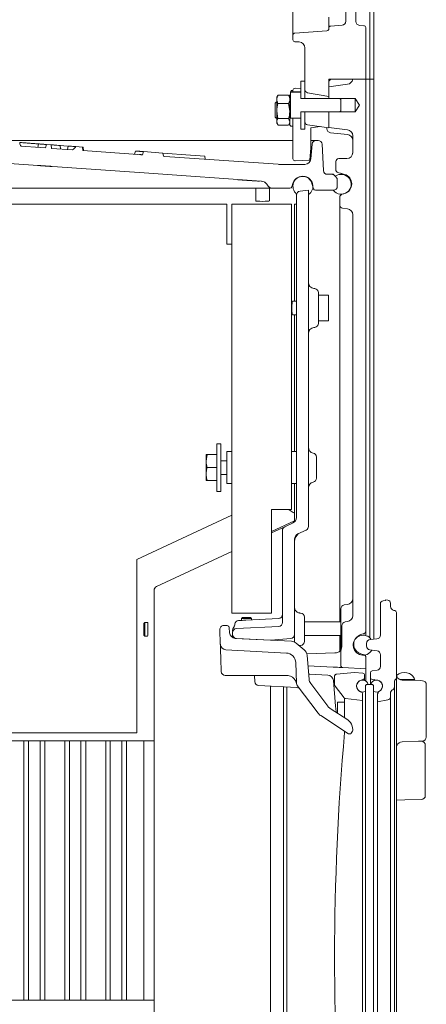
# Model space of a CAD drawing. Extents: x -5434 to -2812, y 1038 to 3480.
# Drawn here: x -3861 to -3657, y 2614 to 3107 of the extents above; entities that cross this region are included whole.
import ezdxf

# ---------------------------------------------------------------- set-up
doc = ezdxf.new("R2010")
doc.units = 0
doc.header["$LTSCALE"] = 5

msp = doc.modelspace()

# ---------------------------------------------------------------- linework, layer by layer
at = {"color": 7, "linetype": 'Continuous', "lineweight": 18}
for p, q in [((-3723.76, 3102.71), (-3723.76, 3327.1)), ((-3705.76, 3106.23), (-3705.76, 3108.61)), ((-3705.76, 3103.24), (-3705.76, 3106.23)), ((-3723.76, 3099.71), (-3723.76, 3102.71))]:
    msp.add_line(p, q, dxfattribs=at)
at = {"color": 30, "linetype": 'Continuous', "lineweight": 18}
for p, q in [((-3685.26, 3211.4), (-3685.26, 3077.57)), ((-3683.26, 3211.47), (-3683.26, 3077.57)), ((-3697.26, 3106.63), (-3697.26, 3112.9)), ((-3692.26, 3112.83), (-3692.26, 3106.56)), ((-3699.12, 3104.63), (-3704.83, 3104.24)), ((-3688.19, 3104.41), (-3690.4, 3104.56)), ((-3723.76, 3097.35), (-3723.76, 3099.71)), ((-3722.83, 3100.71), (-3706.69, 3101.84)), ((-3705.76, 3102.84), (-3705.76, 3103.24)), ((-3687.26, 3103.41), (-3687.26, 3077.57)), ((-3720.6, 3096.23), (-3722.81, 3096.35)), ((-3717.76, 3072.3), (-3717.76, 3093.24)), ((-3719.76, 3076.57), (-3717.76, 3076.57)), ((-3719.76, 3068.77), (-3719.76, 3076.57)), ((-3717.76, 3076.57), (-3717.76, 3068.77)), ((-3705.76, 3077.57), (-3687.26, 3077.57)), ((-3705.76, 3077.57), (-3705.76, 3068.93)), ((-3705.76, 3073.79), (-3696.36, 3075.03)), ((-3693.79, 3077.57), (-3687.26, 3077.57)), ((-3686.11, 3077.57), (-3687.26, 3077.57)), ((-3686.11, 3077.57), (-3685.26, 3077.57)), ((-3684.11, 3077.57), (-3685.26, 3077.57)), ((-3684.11, 3077.57), (-3683.26, 3077.57)), ((-3725.06, 3069.87), (-3725.36, 3069.57)), ((-3725.36, 3065.74), (-3725.36, 3069.57)), ((-3725.05, 3071.08), (-3725.06, 3071.07)), ((-3725.06, 3071.07), (-3725.06, 3058.07)), ((-3724.79, 3071.54), (-3725.05, 3071.08)), ((-3724.48, 3071.27), (-3725.05, 3071.08)), ((-3719.76, 3071.08), (-3725.05, 3071.08)), ((-3724.48, 3071.99), (-3724.67, 3071.21)), ((-3723.76, 3071.99), (-3724.48, 3071.99)), ((-3719.76, 3071.27), (-3724.48, 3071.27)), ((-3719.76, 3072.9), (-3722.71, 3073.03)), ((-3719.76, 3067.97), (-3719.76, 3071.08)), ((-3716.52, 3070.82), (-3705.76, 3068.93)), ((-3705.76, 3073.79), (-3705.76, 3067.97)), ((-3732.21, 3066.07), (-3732.76, 3065.53)), ((-3732.76, 3062.23), (-3732.76, 3065.53)), ((-3731.86, 3066.07), (-3732.21, 3066.07)), ((-3731.42, 3069.33), (-3731.86, 3068.57)), ((-3731.86, 3068.57), (-3731.86, 3067.46)), ((-3731.86, 3067.46), (-3731.86, 3061.61)), ((-3731.28, 3069.56), (-3731.37, 3069.3)), ((-3731.28, 3069.56), (-3725.94, 3069.56)), ((-3731.28, 3065.36), (-3725.94, 3065.36)), ((-3725.84, 3069.3), (-3725.94, 3069.56)), ((-3725.94, 3065.36), (-3725.36, 3061.61)), ((-3725.36, 3068.57), (-3725.79, 3069.33)), ((-3725.36, 3054.57), (-3725.36, 3065.74)), ((-3700.26, 3067.97), (-3719.76, 3067.97)), ((-3717.76, 3067.97), (-3717.76, 3068.77)), ((-3692.51, 3067.97), (-3705.76, 3067.97)), ((-3699.76, 3067.47), (-3700.26, 3067.97)), ((-3699.76, 3061.67), (-3699.76, 3067.47)), ((-3692.51, 3067.97), (-3692.51, 3061.17)), ((-3690.46, 3064.57), (-3692.51, 3067.97)), ((-3732.76, 3058.62), (-3732.76, 3062.23)), ((-3731.28, 3057.87), (-3731.86, 3061.61)), ((-3731.86, 3061.61), (-3731.86, 3056.23)), ((-3719.76, 3061.17), (-3700.26, 3061.17)), ((-3719.76, 3058.06), (-3719.76, 3061.17)), ((-3719.76, 3052.57), (-3719.76, 3060.37)), ((-3717.76, 3060.37), (-3717.76, 3061.17)), ((-3717.76, 3060.37), (-3717.76, 3052.57)), ((-3705.76, 3061.17), (-3692.51, 3061.17)), ((-3705.76, 3061.17), (-3705.76, 3053.45)), ((-3700.26, 3061.17), (-3699.76, 3061.67)), ((-3692.51, 3061.17), (-3690.46, 3064.57)), ((-3732.76, 3058.62), (-3732.21, 3058.07)), ((-3732.21, 3058.07), (-3731.86, 3058.07)), ((-3731.37, 3054.84), (-3731.86, 3056.23)), ((-3731.86, 3056.23), (-3731.86, 3055.57)), ((-3731.86, 3055.57), (-3731.42, 3054.81)), ((-3731.28, 3057.87), (-3725.94, 3057.87)), ((-3725.94, 3057.87), (-3725.36, 3056.23)), ((-3725.79, 3054.82), (-3725.36, 3055.57)), ((-3725.06, 3058.07), (-3725.05, 3058.06)), ((-3725.05, 3058.06), (-3719.76, 3058.06)), ((-3723.76, 3037.73), (-3723.76, 3058.06)), ((-3731.28, 3054.59), (-3725.94, 3054.59)), ((-3725.36, 3054.57), (-3724.86, 3054.07)), ((-3724.86, 3054.07), (-3723.76, 3054.07)), ((-3717.76, 3052.57), (-3719.76, 3052.57)), ((-3705.76, 3053.26), (-3716.46, 3054.76)), ((-3714.76, 3053.13), (-3710.09, 3053.87)), ((-3714.76, 3043.22), (-3714.76, 3053.13)), ((-3706.76, 3052.74), (-3706.76, 3053.4)), ((-3705.76, 3053.45), (-3705.76, 3053.26)), ((-3696.36, 3052.22), (-3705.76, 3053.45)), ((-3704.97, 3050.75), (-3696.44, 3049.86)), ((-3693.76, 3049.24), (-3693.76, 3040.48)), ((-3714.76, 3043.22), (-3715.29, 3037.15)), ((-3715.71, 3037.03), (-3722.71, 3036.73))]:
    msp.add_line(p, q, dxfattribs=at)
at = {"color": 30, "linetype": 'Continuous', "lineweight": 0}
for p, q in [((-3705.76, 3076.57), (-3705.76, 3077.57)), ((-3705.48, 3077.57), (-3705.76, 3077.57)), ((-3704.76, 3077.57), (-3705.76, 3076.57)), ((-3704.76, 3077.57), (-3705.48, 3077.57)), ((-3704.38, 3077.57), (-3704.76, 3077.57)), ((-3703.76, 3077.57), (-3704.38, 3077.57)), ((-3703.76, 3077.57), (-3687.26, 3077.57)), ((-3693.76, 3077.57), (-3687.26, 3077.57)), ((-3686.11, 3077.57), (-3687.26, 3077.57)), ((-3687.26, 3077.57), (-3687.26, 2893.34)), ((-3686.11, 3077.57), (-3685.26, 3077.57)), ((-3684.11, 3077.57), (-3685.26, 3077.57)), ((-3685.26, 3077.57), (-3685.26, 2797.7)), ((-3684.11, 3077.57), (-3683.26, 3077.57)), ((-3683.26, 3077.57), (-3683.26, 2796.9)), ((-3705.76, 3053.17), (-3705.76, 3057.14)), ((-3702.26, 3032.28), (-3702.26, 3036.27)), ((-3696.76, 3037.77), (-3700.76, 3037.77)), ((-3701.18, 3030.84), (-3697.86, 3029.87)), ((-3699.9, 3030.47), (-3697.86, 3029.87)), ((-3697.86, 3020.27), (-3699.18, 3019.89)), ((-3700.26, 3014.4), (-3700.26, 3018.45)), ((-3700.26, 3009.93), (-3700.26, 3014.4)), ((-3698.91, 3012.91), (-3696.44, 3012.65)), ((-3700.26, 2805.55), (-3700.26, 3009.93)), ((-3693.76, 3009.67), (-3693.76, 2967.22)), ((-3693.76, 2967.22), (-3693.76, 2808.71)), ((-3687.26, 2893.34), (-3687.26, 2800.65)), ((-3696.34, 2814.29), (-3698.03, 2814.05)), ((-3699.76, 2800.54), (-3699.76, 2812.07)), ((-3699.26, 2803.59), (-3699.26, 2793.1)), ((-3697.53, 2805.57), (-3696.34, 2805.74)), ((-3700.26, 2790.94), (-3700.26, 2798.75)), ((-3687.98, 2799.69), (-3689.66, 2799.2)), ((-3687.26, 2800.65), (-3687.26, 2798.75)), ((-3699.76, 2792.1), (-3699.76, 2797.99)), ((-3716.84, 2789.59), (-3702.72, 2790.08)), ((-3702.41, 2790.13), (-3702.72, 2790.1)), ((-3699.76, 2783.68), (-3699.76, 2790.92)), ((-3689.66, 2789.6), (-3687.98, 2789.11)), ((-3703.55, 2782.93), (-3716.24, 2783.59)), ((-3687.26, 2782.08), (-3687.26, 2788.15)), ((-3687.26, 2782.08), (-3698.81, 2782.68)), ((-3687.26, 2782.08), (-3687.26, 2775.94)), ((-3684.86, 2774.15), (-3684.86, 2777.2))]:
    msp.add_line(p, q, dxfattribs=at)
at = {"color": 7, "linetype": 'Continuous', "lineweight": 0}
for p, q in [((-3902.05, 3046.9), (-3723.76, 3046.9)), ((-3851.78, 3043.39), (-3851.34, 3045.15)), ((-3850.99, 3045.12), (-3851.34, 3045.15)), ((-3714.17, 3045.08), (-3714.82, 3037.64)), ((-3714.76, 3046.9), (-3712.17, 3046.9)), ((-3711.16, 3046.9), (-3712.17, 3046.9)), ((-3708.47, 3031.8), (-3709.16, 3045.01)), ((-3847.9, 3043.12), (-3847.46, 3044.86)), ((-3847.46, 3044.86), (-3845.04, 3044.68)), ((-3845.04, 3044.68), (-3844.86, 3042.9)), ((-3834.32, 3042.16), (-3844.86, 3042.9)), ((-3840.3, 3042.58), (-3840.48, 3044.35)), ((-3838.79, 3044.23), (-3840.13, 3044.32)), ((-3836.85, 3044.08), (-3838.79, 3044.23)), ((-3836.95, 3042.28), (-3836.5, 3044.06)), ((-3832.66, 3043.78), (-3829.29, 3043.53)), ((-3829.29, 3043.53), (-3829.12, 3041.8)), ((-3829.04, 3043.51), (-3829.29, 3043.53)), ((-3799.21, 3039.7), (-3829.12, 3041.8)), ((-3829.12, 3041.8), (-3828.84, 3041.78)), ((-3828.84, 3041.78), (-3829.04, 3043.51)), ((-3803.31, 3039.96), (-3802.83, 3041.59)), ((-3803.3, 3039.98), (-3802.83, 3041.59)), ((-3800.89, 3041.44), (-3802.83, 3041.59)), ((-3799.21, 3039.7), (-3798.67, 3041.28)), ((-3798.67, 3041.28), (-3789.1, 3040.58)), ((-3789.1, 3040.58), (-3788.79, 3038.97)), ((-3775.11, 3039.55), (-3789.1, 3040.58)), ((-3767.92, 3039.02), (-3775.11, 3039.55)), ((-3767.77, 3037.48), (-3767.92, 3039.02)), ((-3767.74, 3037.48), (-3767.92, 3039.02)), ((-3851.87, 3034.37), (-3851.88, 3034.35)), ((-3851.87, 3034.37), (-3851.87, 3034.37)), ((-3844.87, 3033.88), (-3851.69, 3034.36)), ((-3851.69, 3034.36), (-3851.69, 3034.36)), ((-3851.69, 3034.36), (-3851.13, 3034.32)), ((-3851.13, 3034.32), (-3851.13, 3034.32)), ((-3851.13, 3034.32), (-3844.87, 3033.88)), ((-3850.17, 3034.24), (-3850.5, 3034.26)), ((-3846.06, 3033.95), (-3846.38, 3033.97)), ((-3844.87, 3033.88), (-3844.87, 3033.88)), ((-3844.69, 3033.87), (-3844.69, 3033.86)), ((-3844.69, 3033.87), (-3844.69, 3033.85)), ((-3731.22, 3034.92), (-3730.8, 3034.9)), ((-3717.81, 3034.9), (-3730.8, 3034.9)), ((-3739.71, 3026.49), (-3739.71, 3026.49)), ((-3724.3, 3023.62), (-3723.81, 3025.3)), ((-3714.21, 3025.3), (-3713.42, 3022.62)), ((-3706.48, 3029.9), (-3704.33, 3029.9)), ((-3704.33, 3029.9), (-3703.51, 3029.9)), ((-3703.51, 3029.9), (-3702.92, 3029.32)), ((-3702.92, 3029.32), (-3702.09, 3028.49)), ((-3701.51, 3027.08), (-3701.51, 3023.9)), ((-3746.21, 3022.9), (-3746.95, 3022.9)), ((-3746.11, 3022.9), (-3746.21, 3022.9)), ((-3742.41, 3022.9), (-3742.41, 3016.54)), ((-3735.61, 3016.54), (-3735.61, 3022.9)), ((-3725.26, 3022.9), (-3733.87, 3022.9)), ((-3716.01, 3021.88), (-3720.22, 3021.44)), ((-3716.01, 3021.88), (-3716.01, 2853.44)), ((-3703.51, 3021.9), (-3712.46, 3021.9)), ((-3722.01, 3019.45), (-3722.01, 2857.9)), ((-4137.01, 3014.9), (-3757.01, 3014.9)), ((-3757.01, 3014.9), (-3757.01, 2994.9)), ((-3754.51, 2809.9), (-3754.51, 3014.9)), ((-3724.51, 3014.9), (-3754.51, 3014.9)), ((-3724.51, 2861.9), (-3724.51, 3014.9)), ((-3723.01, 3014.9), (-3722.01, 3014.9)), ((-3723.01, 2966.3), (-3723.01, 3014.9)), ((-3757.01, 2994.9), (-3754.51, 2994.9)), ((-3712.83, 2972.63), (-3713.27, 2972.67)), ((-3722.01, 2966.3), (-3724.01, 2966.3)), ((-3711.01, 2955.17), (-3711.01, 2970.63)), ((-3706.01, 2969.4), (-3711.01, 2969.4)), ((-3706.01, 2956.4), (-3706.01, 2969.4)), ((-3724.01, 2959.5), (-3722.01, 2959.5)), ((-3723.01, 2890.9), (-3723.01, 2959.5)), ((-3711.01, 2956.4), (-3706.01, 2956.4)), ((-3712.83, 2953.18), (-3713.27, 2953.14)), ((-3760.01, 2894.9), (-3762.01, 2894.9)), ((-3762.01, 2894.9), (-3762.01, 2870.9)), ((-3760.01, 2894.9), (-3760.01, 2870.9)), ((-3766.73, 2889.4), (-3767.31, 2886.15)), ((-3767.31, 2886.15), (-3767.31, 2889.4)), ((-3762.01, 2889.4), (-3766.73, 2889.4)), ((-3754.51, 2890.9), (-3757.01, 2890.9)), ((-3757.01, 2882.9), (-3757.01, 2890.9)), ((-3722.01, 2890.9), (-3724.51, 2890.9)), ((-3712.01, 2882.9), (-3712.01, 2888.21)), ((-3767.31, 2879.65), (-3767.31, 2886.15)), ((-3762.01, 2882.9), (-3766.73, 2882.9)), ((-3757.01, 2886.3), (-3760.01, 2886.3)), ((-3757.01, 2874.9), (-3757.01, 2882.9)), ((-3712.01, 2877.6), (-3712.01, 2882.9)), ((-3767.31, 2876.4), (-3767.31, 2879.65)), ((-3760.01, 2879.5), (-3757.01, 2879.5)), ((-3766.73, 2876.4), (-3767.31, 2876.4)), ((-3762.01, 2876.4), (-3766.73, 2876.4)), ((-3757.01, 2874.9), (-3754.51, 2874.9)), ((-3724.51, 2874.9), (-3722.01, 2874.9)), ((-3723.01, 2856.18), (-3723.01, 2874.9)), ((-3762.01, 2870.9), (-3760.01, 2870.9)), ((-3754.51, 2859.08), (-3802.01, 2836.93)), ((-3734.51, 2809.9), (-3734.51, 2861.9)), ((-3734.51, 2861.9), (-3724.51, 2861.9)), ((-3723.61, 2860.42), (-3725.6, 2861.69)), ((-3723.01, 2860.04), (-3723.61, 2860.42)), ((-3723.01, 2856.18), (-3734.51, 2850.82)), ((-3727.85, 2853.27), (-3734.51, 2850.16)), ((-3723.74, 2855.18), (-3727.85, 2853.27)), ((-3729.01, 2851.45), (-3729.01, 2805.32)), ((-3717.16, 2851.63), (-3721.27, 2849.71)), ((-3723.01, 2846.99), (-3723.01, 2799.26)), ((-3754.51, 2840.84), (-3792.25, 2823.24)), ((-3802.01, 2836.93), (-3802.01, 2749.9)), ((-3793.4, 2821.42), (-3793.4, 2401.9)), ((-3679.86, 2814.7), (-3679.86, 2799.01)), ((-3679.86, 2814.7), (-3679.86, 2799.01)), ((-3679.86, 2814.7), (-3679.86, 2799.01)), ((-3677.36, 2816.35), (-3678.56, 2816.18)), ((-3677.36, 2816.35), (-3678.56, 2816.18)), ((-3677.36, 2816.65), (-3677.36, 2816.35)), ((-3676.15, 2816.48), (-3677.36, 2816.65)), ((-3677.36, 2816.65), (-3677.36, 2816.35)), ((-3676.15, 2816.48), (-3677.36, 2816.65)), ((-3677.36, 2816.65), (-3677.36, 2816.35)), ((-3676.15, 2816.48), (-3677.36, 2816.65)), ((-3674.86, 2815), (-3674.86, 2813.33)), ((-3674.86, 2815), (-3674.86, 2813.33)), ((-3674.86, 2815), (-3674.86, 2813.33)), ((-3754.51, 2809.9), (-3734.51, 2809.9)), ((-3719.9, 2810), (-3720.35, 2810.03)), ((-3673.2, 2811.36), (-3672.68, 2811.27)), ((-3671.86, 2777.55), (-3671.86, 2810.29)), ((-3798.01, 2805.3), (-3798.51, 2804.8)), ((-3798.51, 2799.23), (-3798.51, 2804.8)), ((-3796.72, 2805.3), (-3798.01, 2805.3)), ((-3798.01, 2798.77), (-3798.01, 2805.3)), ((-3756.77, 2803.75), (-3758.46, 2803.75)), ((-3752.11, 2802.21), (-3730.9, 2803.32)), ((-3750.08, 2806.3), (-3750.6, 2806.27)), ((-3749.01, 2807.74), (-3749.51, 2807.24)), ((-3749.51, 2807.24), (-3749.51, 2806.33)), ((-3749.51, 2807.24), (-3744.51, 2807.24)), ((-3749.01, 2807.74), (-3745.01, 2807.74)), ((-3730.9, 2807.31), (-3747.45, 2806.44)), ((-3744.51, 2807.24), (-3745.01, 2807.74)), ((-3744.51, 2806.59), (-3744.51, 2807.24)), ((-3730.78, 2807.32), (-3730.9, 2807.31)), ((-3718.01, 2801.9), (-3718.01, 2808.01)), ((-3699.76, 2805.55), (-3718.01, 2805.55)), ((-3798.51, 2799), (-3798.51, 2799.23)), ((-3798.51, 2799), (-3798.01, 2798.5)), ((-3798.01, 2798.5), (-3798.01, 2798.77)), ((-3798.01, 2798.5), (-3796.72, 2798.5)), ((-3760.2, 2794.46), (-3760.45, 2801.68)), ((-3755.53, 2800.07), (-3755.77, 2802.83)), ((-3754.01, 2800.21), (-3754.01, 2799.3)), ((-3754.01, 2799.3), (-3754.01, 2797.67)), ((-3723.01, 2795.49), (-3723.01, 2799.26)), ((-3718.01, 2795.8), (-3718.01, 2801.9)), ((-3718.01, 2798.75), (-3699.76, 2798.75)), ((-3724.48, 2795.85), (-3752.7, 2797.33)), ((-3734.84, 2796.4), (-3752.11, 2797.3)), ((-3724.83, 2797.27), (-3734.84, 2796.4)), ((-3718.11, 2791.56), (-3722.12, 2794.92)), ((-3720.33, 2793.78), (-3719.9, 2793.81)), ((-3686.86, 2794.78), (-3686.86, 2793.53)), ((-3685, 2796.77), (-3681.71, 2797.02)), ((-3727.08, 2789.98), (-3757.36, 2791.57)), ((-3715.64, 2776.75), (-3716.7, 2788.84)), ((-3681.6, 2791.08), (-3685.12, 2791.55)), ((-3679.86, 2789.1), (-3679.86, 2783.29)), ((-3759.72, 2780.67), (-3759.95, 2787.13)), ((-3721.98, 2774.79), (-3722.35, 2785.16)), ((-3747.01, 2778.74), (-3757.69, 2778.74)), ((-3727.14, 2778.74), (-3747.01, 2778.74)), ((-3742.95, 2775.62), (-3743.05, 2778.5)), ((-3726.94, 2778.74), (-3727.14, 2778.74)), ((-3715.87, 2779.38), (-3715.25, 2779.35)), ((-3715.25, 2779.35), (-3706.31, 2778.88)), ((-3701.94, 2779.36), (-3692.86, 2780.15)), ((-3692.86, 2780.15), (-3688.77, 2779.8)), ((-3687.86, 2778.8), (-3687.86, 2777.62)), ((-3684.86, 2779.98), (-3684.86, 2777.76)), ((-3684, 2780.97), (-3681.58, 2781.31)), ((-3721.74, 2772.68), (-3741.05, 2773.69)), ((-3721.58, 2773.66), (-3721.65, 2773.74)), ((-3711.13, 2759.78), (-3721.58, 2773.66)), ((-3706.33, 2763.39), (-3714.85, 2774.69)), ((-3703.48, 2776.14), (-3702.35, 2763.3)), ((-3702.86, 2778.36), (-3702.86, 2773.9)), ((-3702.85, 2773.9), (-3702.85, 2778.36)), ((-3689.81, 2776.25), (-3688.54, 2776.68)), ((-3687.86, 2777.62), (-3687.86, 2776.23)), ((-3686.86, 2774.15), (-3687.36, 2773.65)), ((-3687.36, 2502.65), (-3687.36, 2773.65)), ((-3686.86, 2774.15), (-3683.86, 2774.15)), ((-3684.86, 2777.76), (-3684.86, 2777.2)), ((-3681.4, 2776.37), (-3684.01, 2776.77)), ((-3683.36, 2773.65), (-3683.86, 2774.15)), ((-3683.36, 2502.65), (-3683.36, 2773.65)), ((-3672.86, 2772.95), (-3672.86, 2775.82)), ((-3671.86, 2777.55), (-3671.86, 2775.01)), ((-3671.86, 2775.01), (-3671.86, 2501.29)), ((-3669.95, 2776.65), (-3662.61, 2776.65)), ((-3668.96, 2776.45), (-3659.77, 2776.13)), ((-3664.86, 2776.31), (-3664.86, 2776.65)), ((-3659.77, 2776.13), (-3658.79, 2776.09)), ((-3656.86, 2747.86), (-3656.86, 2774.09)), ((-3735.01, 2764.9), (-3735.01, 2773.37)), ((-3728.51, 2764.9), (-3728.51, 2773.03)), ((-3726.76, 2765.4), (-3726.76, 2772.94)), ((-3698.14, 2767.5), (-3702.64, 2773.28)), ((-3689.54, 2770.47), (-3689.81, 2770.56)), ((-3688.86, 2766.21), (-3688.86, 2769.52)), ((-3681.36, 2765.51), (-3681.36, 2769.07)), ((-3674.86, 2769.79), (-3674.86, 2767.91)), ((-3672.86, 2772.95), (-3672.86, 2769.79)), ((-3672.86, 2769.79), (-3672.86, 2506.52)), ((-3735.01, 2509.9), (-3735.01, 2764.9)), ((-3728.51, 2509.9), (-3728.51, 2764.9)), ((-3726.76, 2510.9), (-3726.76, 2765.4)), ((-3697.86, 2765.4), (-3701.36, 2765.4)), ((-3701.36, 2765.4), (-3701.36, 2759.8)), ((-3697.86, 2764.08), (-3697.86, 2767.25)), ((-3697.86, 2757.53), (-3697.86, 2764.08)), ((-3697.45, 2767.12), (-3688.86, 2766.21)), ((-3688.86, 2766.21), (-3688.86, 2763.23)), ((-3676.1, 2766.44), (-3681.36, 2765.51)), ((-3681.36, 2762.65), (-3681.36, 2765.51)), ((-3674.86, 2767.91), (-3674.86, 2762.65)), ((-3696.26, 2756.49), (-3705.06, 2762.21)), ((-3702.35, 2763.3), (-3702.12, 2760.65)), ((-3702.12, 2760.65), (-3702.1, 2760.28)), ((-3688.86, 2763.23), (-3688.86, 2513.08)), ((-3681.36, 2762.65), (-3681.36, 2513.65)), ((-3674.86, 2762.65), (-3674.86, 2513.65)), ((-3709.86, 2758.6), (-3695.92, 2749.54)), ((-3884.6, 2749.9), (-3802.01, 2749.9)), ((-3697.86, 2750.24), (-3697.86, 2750.8)), ((-3697.86, 2750.07), (-3697.86, 2750.07)), ((-3694.53, 2749.84), (-3693.87, 2750.87)), ((-3693.73, 2751.62), (-3694.09, 2753.34)), ((-3868.71, 2745.9), (-3858.71, 2745.9)), ((-3858.71, 2615.9), (-3858.71, 2745.9)), ((-3856.4, 2745.9), (-3858.71, 2745.9)), ((-3856.4, 2615.9), (-3856.4, 2745.9)), ((-3850.6, 2745.9), (-3856.4, 2745.9)), ((-3850.6, 2615.9), (-3850.6, 2745.9)), ((-3848.21, 2745.9), (-3850.6, 2745.9)), ((-3848.21, 2615.9), (-3848.21, 2745.9)), ((-3848.21, 2745.9), (-3838.21, 2745.9)), ((-3838.21, 2615.9), (-3838.21, 2745.9)), ((-3835.9, 2745.9), (-3838.21, 2745.9)), ((-3835.9, 2615.9), (-3835.9, 2745.9)), ((-3830.1, 2745.9), (-3835.9, 2745.9)), ((-3830.1, 2615.9), (-3830.1, 2745.9)), ((-3827.71, 2745.9), (-3830.1, 2745.9)), ((-3827.71, 2615.9), (-3827.71, 2745.9)), ((-3827.71, 2745.9), (-3817.71, 2745.9)), ((-3817.71, 2615.9), (-3817.71, 2745.9)), ((-3815.4, 2745.9), (-3817.71, 2745.9)), ((-3815.4, 2615.9), (-3815.4, 2745.9)), ((-3809.6, 2745.9), (-3815.4, 2745.9)), ((-3809.6, 2615.9), (-3809.6, 2745.9)), ((-3807.21, 2745.9), (-3809.6, 2745.9)), ((-3807.21, 2615.9), (-3807.21, 2745.9)), ((-3807.21, 2745.9), (-3798.51, 2745.9)), ((-3798.51, 2615.9), (-3798.51, 2745.9)), ((-3798.51, 2745.9), (-3793.4, 2745.9)), ((-3659.77, 2745.83), (-3668.96, 2745.51)), ((-3660.84, 2745.79), (-3659.3, 2745.75)), ((-3658.79, 2745.87), (-3659.77, 2745.83)), ((-3657.36, 2718.56), (-3657.36, 2743.75)), ((-3667.61, 2716.34), (-3671.86, 2716.23)), ((-3659.3, 2716.56), (-3667.61, 2716.34)), ((-3868.71, 2615.9), (-3858.71, 2615.9)), ((-3856.4, 2615.9), (-3858.71, 2615.9)), ((-3850.6, 2615.9), (-3856.4, 2615.9)), ((-3848.21, 2615.9), (-3850.6, 2615.9)), ((-3848.21, 2615.9), (-3838.21, 2615.9)), ((-3835.9, 2615.9), (-3838.21, 2615.9)), ((-3830.1, 2615.9), (-3835.9, 2615.9)), ((-3827.71, 2615.9), (-3830.1, 2615.9)), ((-3827.71, 2615.9), (-3817.71, 2615.9)), ((-3815.4, 2615.9), (-3817.71, 2615.9)), ((-3809.6, 2615.9), (-3815.4, 2615.9)), ((-3807.21, 2615.9), (-3809.6, 2615.9)), ((-3807.21, 2615.9), (-3798.51, 2615.9)), ((-3798.51, 2615.9), (-3793.4, 2615.9))]:
    msp.add_line(p, q, dxfattribs=at)
at = {"color": 7, "linetype": 'Continuous', "lineweight": 0, "flags": 128}
for points in [[(-3847.9, 3043.12), (-3850.59, 3043.31), (-3860.19, 3043.98)], [(-3739.71, 3026.49), (-3796.08, 3030.45), (-3856.38, 3034.69), (-3916.37, 3038.9)], [(-3731.22, 3034.92), (-3787.97, 3038.91), (-3788.79, 3038.97)], [(-3723.01, 2812.93), (-3722.95, 2812.37), (-3722.9, 2812.14)], [(-3747.02, 2778.74), (-3747.01, 2778.73), (-3747.01, 2778.72)]]:
    msp.add_lwpolyline(points, dxfattribs=at)
at = {"color": 30, "linetype": 'Continuous', "lineweight": 18}
for centre, radius, start, end in [((-3704.76, 3103.24), 1, 94, 180), ((-3699.26, 3106.63), 2, 274, 0), ((-3690.26, 3106.56), 2, 180, 266), ((-3688.26, 3103.41), 1, 0, 86), ((-3722.76, 3099.71), 1, 94, 180), ((-3706.76, 3102.84), 1, 274, 0), ((-3722.76, 3097.35), 1, 180, 267), ((-3720.76, 3093.24), 3, 0, 87), ((-3696.76, 3078.01), 3, 277.5, 351.7413), ((-3722.76, 3072.03), 1, 87.5, 180), ((-3716.26, 3072.3), 1.5, 180, 260), ((-3716.26, 3056.25), 1.5, 180, 262), ((-3704.76, 3052.74), 2, 180, 264), ((-3696.76, 3046.87), 3, 0, 84), ((-3696.76, 3049.24), 3, 0, 82.5), ((-3722.76, 3037.73), 1, 180, 270), ((-3722.76, 3037.73), 1, 270, 272.5), ((-3715.76, 3038.03), 1, 272.5, 297.9751)]:
    msp.add_arc(centre, radius, start, end, dxfattribs=at)
at = {"color": 7, "linetype": 'Continuous', "lineweight": 0}
for centre, radius, start, end in [((-3712.17, 3044.9), 2, 90, 175), ((-3711.16, 3044.9), 2, 3, 90), ((-3717.81, 3037.9), 3, 270, 355), ((-3706.48, 3031.9), 2, 183, 270), ((-3739.98, 3022.44), 4, 29.6206, 64.2123), ((-3719.01, 3023.9), 5, 16.2602, 163.7398), ((-3718.76, 3023.9), 5, 303.367, 230.7525), ((-3704.33, 3027.9), 2, 45, 90), ((-3699.51, 3024.9), 5, 216.8699, 126.8699), ((-3703.51, 3027.08), 2, 0, 45), ((-3733.89, 3025.9), 3, 209.6206, 270), ((-3725.26, 3023.9), 1, 270, 343.7398), ((-3720.01, 3019.45), 2, 96, 180), ((-3712.46, 3022.9), 1, 196.2602, 270), ((-3703.51, 3023.9), 2, 270, 0), ((-3713.01, 2975.65), 3, 180, 265), ((-3713.01, 2970.63), 2, 0, 85), ((-3713.01, 2950.16), 3, 95, 180), ((-3713.01, 2955.17), 2, 275, 0), ((-3713.01, 2893.11), 3, 180, 258.463), ((-3714.01, 2888.21), 2, 0, 78.463), ((-3714.01, 2877.6), 2, 281.537, 0), ((-3713.01, 2872.7), 3, 101.537, 180), ((-3725.01, 2857.9), 3, 295, 0), ((-3727.01, 2851.45), 2, 115, 180), ((-3718.01, 2853.44), 2, 295, 0), ((-3718.01, 2845.72), 5, 115, 180.0067), ((-3720.01, 2846.99), 3, 115, 180), ((-3791.4, 2821.42), 2, 115, 180), ((-3678.36, 2814.7), 1.5, 98, 180), ((-3678.36, 2814.7), 1.5, 98, 180), ((-3676.36, 2815), 1.5, 0, 82), ((-3676.36, 2815), 1.5, 0, 82), ((-3676.36, 2815), 1.5, 0, 82), ((-3672.86, 2813.33), 2, 180, 260), ((-3731.01, 2809.3), 2, 326.3788, 0), ((-3720.01, 2808.01), 2, 0, 87), ((-3672.86, 2810.29), 1, 0, 80), ((-3758.46, 2801.75), 2, 90, 182), ((-3756.77, 2802.75), 1, 5, 90), ((-3750.92, 2804.25), 2, 92.9966, 172.1712), ((-3731.01, 2805.32), 2, 273, 0), ((-3752.54, 2800.33), 3, 185, 267), ((-3752.01, 2801.39), 2, 143, 179.4912), ((-3752.01, 2800.21), 2, 93, 180), ((-3752.01, 2799.3), 2, 180, 267), ((-3725.01, 2799.26), 2, 275, 0), ((-3688.51, 2793.9), 5, 35.6074, 330.2248), ((-3681.86, 2799.01), 2, 274.227, 0), ((-3757.2, 2794.56), 3, 182, 267), ((-3724.69, 2791.86), 4, 50, 87), ((-3720.01, 2795.8), 2, 273, 0), ((-3684.86, 2794.78), 2, 94.227, 180), ((-3684.86, 2793.53), 2, 180, 262.5056), ((-3727.34, 2784.99), 5, 2, 87), ((-3720.68, 2788.5), 4, 5, 50), ((-3681.86, 2789.1), 2, 0, 82.5056), ((-3757.72, 2780.74), 2, 182, 270), ((-3706.46, 2775.88), 3, 5, 87), ((-3701.86, 2778.36), 1, 95, 179.2135), ((-3688.86, 2778.8), 1, 0, 85), ((-3683.86, 2779.98), 1, 98, 180), ((-3681.86, 2783.29), 2, 278, 0), ((-3668.86, 2779.45), 3, 180, 206.3301), ((-3667.86, 2774.63), 5.63, 21.122, 133.8803), ((-3740.95, 2775.69), 2, 182, 267), ((-3720.05, 2774.95), 2, 189.9017, 217), ((-3719.99, 2774.86), 2, 182, 217), ((-3711.66, 2777.1), 4, 185, 217), ((-3701.86, 2773.9), 1, 180.9665, 217.875), ((-3688.86, 2773.4), 3, 14.4775, 300), ((-3688.86, 2773.4), 3, 108.5508, 251.4492), ((-3688.86, 2777.62), 1, 288.5508, 0), ((-3683.86, 2777.76), 1, 180, 261.2026), ((-3681.86, 2773.4), 3, 240, 165.5225), ((-3683.39, 2774.65), 2, 58.7296, 81.2026), ((-3681.86, 2773.4), 3, 300, 81.2026), ((-3671.86, 2775.82), 1, 120, 180), ((-3672.86, 2777.55), 1, 300, 0), ((-3668.86, 2779.45), 3, 206.3301, 268), ((-3658.86, 2774.09), 2, 359.9923, 88), ((-3721.84, 2770.68), 2, 37, 87), ((-3689.86, 2769.52), 1, 0, 71.4492), ((-3679.36, 2769.07), 2, 120, 180), ((-3672.86, 2769.79), 2, 115.3769, 180), ((-3674.36, 2772.95), 1.5, 295.3769, 0), ((-3697.35, 2768.11), 1, 217.875, 264), ((-3676.36, 2767.91), 1.5, 280, 0), ((-3707.13, 2762.79), 5, 217, 237), ((-3702.34, 2766.4), 5, 217, 237), ((-3698.98, 2752.3), 5, 12, 57), ((-2445.96, 2638.15), 1256.9, 174.89177, 185.10823), ((-3699.86, 2750.24), 2, 354.8919, 360), ((-3699.86, 2750.24), 2, 354.8918, 0), ((-3695.37, 2750.38), 1, 237, 327), ((-3694.71, 2751.41), 1, 327, 12), ((-3668.86, 2742.51), 3, 92, 153.6699), ((-3659.36, 2743.75), 2, 0.4579, 88.5), ((-3658.86, 2747.86), 2, 272, 359.0265), ((-3668.86, 2742.51), 3, 153.6699, 180), ((-3659.36, 2718.56), 2, 271.5, 0.5076)]:
    msp.add_arc(centre, radius, start, end, dxfattribs=at)
at = {"color": 30, "linetype": 'Continuous', "lineweight": 0}
for centre, radius, start, end in [((-3696.76, 3040.77), 3, 270, 0), ((-3700.76, 3036.27), 1.5, 90, 180), ((-3700.76, 3032.28), 1.5, 180, 253.7398), ((-3699.26, 3025.07), 5, 286.2602, 73.7398), ((-3698.76, 3018.45), 1.5, 106.2602, 180), ((-3698.76, 3014.4), 1.5, 180, 264), ((-3696.76, 3009.67), 3, 0, 84), ((-3697.76, 2812.07), 2, 98, 180), ((-3696.76, 2817.26), 3, 278, 0), ((-3696.76, 2808.71), 3, 278, 0), ((-3697.26, 2803.59), 2, 98, 180), ((-3688.26, 2794.4), 5, 106.2602, 253.7398), ((-3688.26, 2800.65), 1, 286.2602, 0), ((-3697.76, 2792.01), 2, 179.9802, 192.682), ((-3697.76, 2790.92), 2, 154.1581, 180), ((-3702.26, 2793.1), 3, 334.1581, 0), ((-3688.26, 2788.15), 1, 0, 73.7398), ((-3698.76, 2783.68), 1, 180, 267)]:
    msp.add_arc(centre, radius, start, end, dxfattribs=at)
at = {"color": 7, "linetype": 'Continuous', "lineweight": 0}
for centre, major_axis, ratio, start_param, end_param in [((-3739.01, 3016.54), (3.4, 0), 0.052408, 3.141593, 6.283185), ((-3724.01, 2962.9), (0, 3.4), 0.096289, 0, 1.570796), ((-3724.01, 2962.9), (0, 3.4), 0.096289, 1.570796, 3.141593), ((-3796.72, 2801.9), (0, 3.4), 0.052408, 3.141593, 6.283185), ((-3746.06, 2773.74), (767.3, -0.44), 0.006492, 1.564371, 1.572047)]:
    msp.add_ellipse(centre, major_axis=major_axis, ratio=ratio, start_param=start_param, end_param=end_param, dxfattribs=at)
at = {"color": 30, "linetype": 'Continuous', "lineweight": 18}
for points, knots in [([(-3724.75, 3071.53), (-3724.73, 3071.59), (-3724.69, 3071.74), (-3724.56, 3071.89), (-3724.48, 3071.99)], [0, 0, 0, 0, 0.376123, 1, 1, 1, 1]), ([(-3723.76, 3071.27), (-3723.76, 3071.31), (-3723.76, 3071.89), (-3723.76, 3071.96), (-3723.76, 3072.03)], [0, 0, 0, 0, 0.067514, 1, 1, 1, 1]), ([(-3731.86, 3067.46), (-3731.79, 3067.99), (-3731.7, 3068.7), (-3731.36, 3069.39), (-3731.28, 3069.56)], [0, 0, 0, 0, 0.747436, 1, 1, 1, 1]), ([(-3731.28, 3065.36), (-3731.5, 3065.87), (-3731.82, 3066.56), (-3731.85, 3067.27), (-3731.86, 3067.46)], [0, 0, 0, 0, 0.735328, 1, 1, 1, 1]), ([(-3731.86, 3061.61), (-3731.86, 3061.7), (-3731.85, 3062.97), (-3731.55, 3064.2), (-3731.28, 3065.36)], [0, 0, 0, 0, 0.0702148, 1, 1, 1, 1]), ([(-3725.94, 3069.56), (-3725.85, 3069.39), (-3725.51, 3068.7), (-3725.42, 3067.99), (-3725.36, 3067.46)], [0, 0, 0, 0, 0.252564, 1, 1, 1, 1]), ([(-3725.36, 3067.46), (-3725.36, 3067.27), (-3725.4, 3066.56), (-3725.71, 3065.87), (-3725.94, 3065.36)], [0, 0, 0, 0, 0.264672, 1, 1, 1, 1]), ([(-3725.36, 3061.61), (-3725.36, 3061.52), (-3725.37, 3060.26), (-3725.66, 3059.02), (-3725.94, 3057.87)], [0, 0, 0, 0, 0.070215, 1, 1, 1, 1]), ([(-3731.86, 3056.23), (-3731.86, 3056.27), (-3731.85, 3056.82), (-3731.55, 3057.36), (-3731.28, 3057.87)], [0, 0, 0, 0, 0.070215, 1, 1, 1, 1]), ([(-3725.36, 3056.23), (-3725.36, 3056.19), (-3725.36, 3055.72), (-3725.61, 3055.26), (-3725.84, 3054.85)], [0, 0, 0, 0, 0.0832659, 1, 1, 1, 1])]:
    msp.add_open_spline(points, degree=3, knots=knots, dxfattribs=at)
at = {"color": 7, "linetype": 'Continuous', "lineweight": 0}
for points, knots in [([(-3860.86, 3045.85), (-3860.79, 3045.44), (-3860.66, 3044.78), (-3860.32, 3044.2), (-3860.19, 3043.98)], [0, 0, 0, 0, 0.617429, 1, 1, 1, 1]), ([(-3854.61, 3045.39), (-3855.3, 3045.44), (-3856.66, 3045.54), (-3858.51, 3045.67), (-3859.93, 3045.78), (-3860.67, 3045.83), (-3860.81, 3045.84), (-3860.86, 3045.85)], [0, 0, 0, 0, 0.279511, 0.558153, 0.77362, 0.921359, 1, 1, 1, 1]), ([(-3851.51, 3045.16), (-3851.72, 3045.18), (-3852.58, 3045.24), (-3853.78, 3045.33), (-3854.69, 3045.39), (-3854.83, 3045.4)], [0, 0, 0, 0, 0.205761, 0.876563, 1, 1, 1, 1]), ([(-3847.46, 3044.86), (-3847.47, 3044.86), (-3847.49, 3044.86), (-3847.75, 3044.88), (-3848, 3044.9), (-3848.43, 3044.93), (-3849.13, 3044.99), (-3850.03, 3045.05), (-3850.69, 3045.1), (-3850.99, 3045.12)], [0, 0, 0, 0, 0.319864, 0.487499, 0.585847, 0.658237, 0.750212, 0.88766, 1, 1, 1, 1]), ([(-3840.48, 3044.35), (-3841.05, 3044.39), (-3841.98, 3044.46), (-3843.19, 3044.55), (-3843.98, 3044.61), (-3844.57, 3044.65), (-3844.95, 3044.68), (-3845, 3044.68), (-3845.04, 3044.68)], [0, 0, 0, 0, 0.201246, 0.3285, 0.430857, 0.533065, 0.676898, 1, 1, 1, 1]), ([(-3833.74, 3043.86), (-3834.1, 3043.88), (-3834.76, 3043.93), (-3835.58, 3043.99), (-3836.17, 3044.03), (-3836.46, 3044.05), (-3836.49, 3044.06), (-3836.5, 3044.06)], [0, 0, 0, 0, 0.2405141, 0.4420297, 0.64313, 0.8572869, 1, 1, 1, 1]), ([(-3834.32, 3042.16), (-3833.97, 3042.42), (-3833.33, 3042.87), (-3832.86, 3043.5), (-3832.66, 3043.78)], [0, 0, 0, 0, 0.559839, 1, 1, 1, 1]), ([(-3832.83, 3043.79), (-3832.85, 3043.79), (-3833.13, 3043.81), (-3833.45, 3043.83), (-3833.74, 3043.86)], [0, 0, 0, 0, 0.063098, 1, 1, 1, 1]), ([(-3798.84, 3041.29), (-3798.93, 3041.3), (-3799.37, 3041.33), (-3800.03, 3041.38), (-3800.68, 3041.43), (-3800.86, 3041.44), (-3800.88, 3041.44), (-3800.89, 3041.44)], [0, 0, 0, 0, 0.054721, 0.296015, 0.515903, 0.822286, 1, 1, 1, 1]), ([(-3800.73, 3039.8), (-3800.72, 3039.8), (-3800.7, 3039.8), (-3800.44, 3039.78), (-3799.93, 3039.74), (-3799.47, 3039.71), (-3799.24, 3039.69)], [0, 0, 0, 0, 0.360477, 0.61164, 0.806237, 1, 1, 1, 1]), ([(-3851.88, 3034.35), (-3851.83, 3034.35), (-3851.73, 3034.34), (-3850.86, 3034.27), (-3849.81, 3034.2), (-3848.92, 3034.13), (-3848.43, 3034.1), (-3848.32, 3034.09)], [0, 0, 0, 0, 0.2809397, 0.528477, 0.7408955, 0.9425925, 1, 1, 1, 1]), ([(-3850.5, 3034.26), (-3850.78, 3034.28), (-3851.35, 3034.32), (-3851.81, 3034.35), (-3851.86, 3034.35), (-3851.88, 3034.35)], [0, 0, 0, 0, 0.33477, 0.690429, 1, 1, 1, 1]), ([(-3851.87, 3034.37), (-3851.85, 3034.36), (-3851.81, 3034.36), (-3851.45, 3034.33), (-3850.86, 3034.29), (-3849.78, 3034.22), (-3848.87, 3034.15), (-3848.27, 3034.11)], [0, 0, 0, 0, 0.142773, 0.28648, 0.425195, 0.630123, 1, 1, 1, 1]), ([(-3851.31, 3034.33), (-3851.29, 3034.33), (-3851.25, 3034.32), (-3850.93, 3034.3), (-3850.38, 3034.26), (-3849.47, 3034.2), (-3848.72, 3034.15), (-3848.28, 3034.12)], [0, 0, 0, 0, 0.13495, 0.284812, 0.429866, 0.664649, 1, 1, 1, 1]), ([(-3848.28, 3034.11), (-3848.65, 3034.14), (-3849.33, 3034.19), (-3850.21, 3034.25), (-3850.83, 3034.29), (-3851.19, 3034.32), (-3851.3, 3034.33), (-3851.31, 3034.33), (-3851.31, 3034.33)], [0, 0, 0, 0, 0.282609, 0.519579, 0.675567, 0.832655, 0.979733, 1, 1, 1, 1]), ([(-3848.27, 3034.09), (-3848.65, 3034.12), (-3849.39, 3034.17), (-3850.32, 3034.23), (-3850.94, 3034.28), (-3851.26, 3034.31), (-3851.29, 3034.31), (-3851.3, 3034.31)], [0, 0, 0, 0, 0.23094, 0.455539, 0.653518, 0.866123, 1, 1, 1, 1]), ([(-3851.3, 3034.31), (-3851.26, 3034.31), (-3851.18, 3034.31), (-3850.66, 3034.27), (-3850.29, 3034.25), (-3850.17, 3034.24)], [0, 0, 0, 0, 0.466712, 0.833737, 1, 1, 1, 1]), ([(-3848.32, 3034.09), (-3848.06, 3034.07), (-3847.4, 3034.03), (-3846.55, 3033.97), (-3846.05, 3033.94), (-3845.88, 3033.92)], [0, 0, 0, 0, 0.296462, 0.747681, 1, 1, 1, 1]), ([(-3848.28, 3034.12), (-3848.07, 3034.1), (-3847.66, 3034.07), (-3847.06, 3034.03), (-3846.68, 3034.01), (-3846.49, 3033.99)], [0, 0, 0, 0, 0.3503134, 0.6760399, 1, 1, 1, 1]), ([(-3845.24, 3033.9), (-3845.26, 3033.9), (-3845.31, 3033.91), (-3845.66, 3033.93), (-3846.2, 3033.97), (-3847.1, 3034.03), (-3847.83, 3034.08), (-3848.28, 3034.11)], [0, 0, 0, 0, 0.148185, 0.300241, 0.446527, 0.661172, 1, 1, 1, 1]), ([(-3848.27, 3034.11), (-3847.81, 3034.08), (-3846.98, 3034.02), (-3845.93, 3033.95), (-3845.21, 3033.9), (-3844.8, 3033.87), (-3844.7, 3033.86), (-3844.69, 3033.86), (-3844.69, 3033.86)], [0, 0, 0, 0, 0.295193, 0.524871, 0.681506, 0.839288, 0.979353, 1, 1, 1, 1]), ([(-3845.25, 3033.89), (-3845.29, 3033.89), (-3845.37, 3033.89), (-3846.06, 3033.94), (-3846.88, 3033.99), (-3847.68, 3034.05), (-3848.14, 3034.08), (-3848.27, 3034.09)], [0, 0, 0, 0, 0.292668, 0.506058, 0.719553, 0.918068, 1, 1, 1, 1]), ([(-3846.49, 3033.99), (-3846.23, 3033.97), (-3845.79, 3033.94), (-3845.39, 3033.91), (-3845.25, 3033.9), (-3845.24, 3033.9), (-3845.24, 3033.9)], [0, 0, 0, 0, 0.400694, 0.654063, 0.907393, 1, 1, 1, 1]), ([(-3846.38, 3033.97), (-3846.09, 3033.95), (-3845.56, 3033.91), (-3845.27, 3033.89), (-3845.25, 3033.89), (-3845.25, 3033.89)], [0, 0, 0, 0, 0.445037, 0.816276, 1, 1, 1, 1]), ([(-3844.69, 3033.85), (-3844.72, 3033.85), (-3844.78, 3033.86), (-3845.29, 3033.9), (-3845.82, 3033.94), (-3846.06, 3033.95)], [0, 0, 0, 0, 0.357571, 0.710769, 1, 1, 1, 1]), ([(-3845.88, 3033.92), (-3845.62, 3033.91), (-3845.09, 3033.87), (-3844.73, 3033.85), (-3844.7, 3033.85), (-3844.69, 3033.85)], [0, 0, 0, 0, 0.349927, 0.725408, 1, 1, 1, 1]), ([(-3751.47, 3027.16), (-3751.03, 3027.13), (-3750.14, 3027.08), (-3748.4, 3026.97), (-3746.41, 3026.85), (-3743.84, 3026.69), (-3741.81, 3026.57), (-3740.61, 3026.49)], [0, 0, 0, 0, 0.179075, 0.36334, 0.54242, 0.726668, 1, 1, 1, 1]), ([(-3736.49, 3024.45), (-3736.69, 3024.75), (-3737.14, 3025.42), (-3738.19, 3026.16), (-3739.12, 3026.44), (-3739.64, 3026.49), (-3739.71, 3026.49)], [0, 0, 0, 0, 0.269912, 0.609318, 0.948725, 1, 1, 1, 1]), ([(-3753.75, 3022.9), (-3818, 3022.9), (-3886.92, 3022.9), (-3974.51, 3022.9), (-4038.75, 3022.9), (-4098.33, 3022.9), (-4139.25, 3022.9)], [0, 0, 0, 0, 0.500017, 0.536333, 0.6816, 1, 1, 1, 1]), ([(-3746.95, 3022.9), (-3747.31, 3022.9), (-3748, 3022.9), (-3749.84, 3022.9), (-3751.82, 3022.9), (-3753.19, 3022.9), (-3753.75, 3022.9)], [0, 0, 0, 0, 0.275659, 0.529878, 0.80961, 1, 1, 1, 1]), ([(-3739.95, 3022.9), (-3740.67, 3022.9), (-3742.19, 3022.9), (-3744.44, 3022.9), (-3745.51, 3022.9), (-3746.11, 3022.9)], [0, 0, 0, 0, 0.287318, 0.606239, 1, 1, 1, 1]), ([(-3734.59, 3022.9), (-3734.83, 3022.9), (-3735.43, 3022.9), (-3737.18, 3022.9), (-3738.86, 3022.9), (-3739.8, 3022.9), (-3739.95, 3022.9)], [0, 0, 0, 0, 0.240873, 0.599066, 0.93498, 1, 1, 1, 1]), ([(-3736.49, 3024.45), (-3736.3, 3024.17), (-3735.91, 3023.61), (-3735.02, 3023.08), (-3734.31, 3022.91), (-3733.92, 3022.91), (-3733.87, 3022.9)], [0, 0, 0, 0, 0.317172, 0.634344, 0.951516, 1, 1, 1, 1]), ([(-3767.31, 2889.4), (-3767.31, 2889.4), (-3767.3, 2889.4), (-3767, 2889.4), (-3766.73, 2889.4)], [0, 0, 0, 0, 0.0702148, 1, 1, 1, 1]), ([(-3767.31, 2886.15), (-3767.31, 2886.08), (-3767.3, 2884.98), (-3767, 2883.9), (-3766.73, 2882.9)], [0, 0, 0, 0, 0.0702148, 1, 1, 1, 1]), ([(-3766.73, 2882.9), (-3766.96, 2882.09), (-3767.27, 2881.01), (-3767.3, 2879.91), (-3767.31, 2879.65)], [0, 0, 0, 0, 0.764304, 1, 1, 1, 1]), ([(-3767.31, 2879.65), (-3767.23, 2878.79), (-3767.14, 2877.69), (-3766.8, 2876.63), (-3766.73, 2876.4)], [0, 0, 0, 0, 0.784106, 1, 1, 1, 1]), ([(-3729.34, 2808.2), (-3729.46, 2808.04), (-3729.64, 2807.81), (-3730.03, 2807.55), (-3730.38, 2807.39), (-3730.63, 2807.34), (-3730.78, 2807.32)], [0, 0, 0, 0, 0.424118, 0.669982, 0.790266, 1, 1, 1, 1]), ([(-3720.35, 2810.03), (-3720.45, 2810.04), (-3720.74, 2810.06), (-3721.37, 2810.27), (-3722.05, 2810.72), (-3722.62, 2811.37), (-3722.8, 2811.9), (-3722.88, 2812.15)], [0, 0, 0, 0, 0.1103642, 0.3162105, 0.542027, 0.7858627, 1, 1, 1, 1]), ([(-3752.91, 2804.53), (-3752.93, 2804.34), (-3752.97, 2803.94), (-3753.16, 2803.38), (-3753.39, 2802.92), (-3753.56, 2802.67), (-3753.63, 2802.57)], [0, 0, 0, 0, 0.270591, 0.570124, 0.823431, 1, 1, 1, 1]), ([(-3750.6, 2806.27), (-3750.63, 2806.27), (-3750.82, 2806.26), (-3750.97, 2806.25), (-3751.01, 2806.25), (-3751.02, 2806.25)], [0, 0, 0, 0, 0.105603, 0.640673, 1, 1, 1, 1]), ([(-3747.45, 2806.44), (-3747.62, 2806.43), (-3748.25, 2806.4), (-3749.2, 2806.35), (-3749.81, 2806.31), (-3750.08, 2806.3)], [0, 0, 0, 0, 0.170768, 0.636062, 1, 1, 1, 1]), ([(-3754.01, 2801.34), (-3754.01, 2801.36), (-3754.01, 2801.41), (-3754.01, 2801.27), (-3754.01, 2800.98), (-3754.01, 2800.82)], [0, 0, 0, 0, 0.233351, 0.558581, 1, 1, 1, 1]), ([(-3759.95, 2787.13), (-3759.96, 2787.4), (-3759.98, 2788.06), (-3760.02, 2789.15), (-3760.06, 2790.34), (-3760.11, 2791.71), (-3760.15, 2793.04), (-3760.19, 2794.19), (-3760.2, 2794.37), (-3760.2, 2794.46)], [0, 0, 0, 0, 0.051789, 0.130685, 0.255407, 0.380627, 0.578076, 0.77527, 1, 1, 1, 1]), ([(-3720.56, 2793.75), (-3720.51, 2793.76), (-3720.42, 2793.78), (-3720.36, 2793.78), (-3720.33, 2793.78)], [0, 0, 0, 0, 0.5903525, 1, 1, 1, 1]), ([(-3743.27, 2778.73), (-3743.23, 2778.7), (-3743.13, 2778.61), (-3743.04, 2778.4), (-3743.04, 2778.4), (-3743.04, 2778.4)], [0, 0, 0, 0, 0.305312, 0.853439, 1, 1, 1, 1]), ([(-3722.02, 2774.6), (-3722.03, 2774.66), (-3722.07, 2774.87), (-3722.29, 2775.69), (-3722.9, 2776.86), (-3724.16, 2777.99), (-3725.45, 2778.56), (-3726.38, 2778.73), (-3726.85, 2778.74), (-3726.94, 2778.74)], [0, 0, 0, 0, 0.0330086, 0.1171495, 0.4483321, 0.6858175, 0.8460301, 0.9683767, 1, 1, 1, 1]), ([(-3701.94, 2779.36), (-3702.05, 2779.34), (-3702.27, 2779.3), (-3702.55, 2779.1), (-3702.76, 2778.83), (-3702.84, 2778.57), (-3702.85, 2778.41), (-3702.85, 2778.36)], [0, 0, 0, 0, 0.227329, 0.454658, 0.681987, 0.909314, 1, 1, 1, 1]), ([(-3702.85, 2773.9), (-3702.84, 2773.78), (-3702.82, 2773.55), (-3702.69, 2773.37), (-3702.64, 2773.28)], [0, 0, 0, 0, 0.543363, 1, 1, 1, 1])]:
    msp.add_open_spline(points, degree=3, knots=knots, dxfattribs=at)
at = {"color": 30, "linetype": 'Continuous', "lineweight": 0}
for points, knots in [([(-3699.76, 2797.99), (-3699.76, 2798.1), (-3699.76, 2798.67), (-3699.76, 2799.55), (-3699.76, 2800.29), (-3699.76, 2800.54)], [0, 0, 0, 0, 0.135552, 0.706161, 1, 1, 1, 1]), ([(-3702.41, 2790.11), (-3702.41, 2790.11), (-3702.41, 2790.11), (-3702.36, 2790.1), (-3702.13, 2790.1), (-3701.47, 2790.16), (-3700.53, 2790.55), (-3699.88, 2791.21), (-3699.62, 2791.67), (-3699.56, 2791.79), (-3699.56, 2791.79)], [0, 0, 0, 0, 0.01534, 0.04567, 0.100728, 0.273501, 0.58257, 0.893806, 0.994945, 1, 1, 1, 1]), ([(-3698.81, 2782.68), (-3698.87, 2782.68), (-3698.99, 2782.69), (-3699.94, 2782.74), (-3701.11, 2782.8), (-3702.3, 2782.86), (-3703.05, 2782.9), (-3703.48, 2782.93), (-3703.54, 2782.93), (-3703.55, 2782.93)], [0, 0, 0, 0, 0.22541, 0.45046, 0.687035, 0.824233, 0.972684, 0.998233, 1, 1, 1, 1])]:
    msp.add_open_spline(points, degree=3, knots=knots, dxfattribs=at)

doc.saveas('drawing.dxf')
